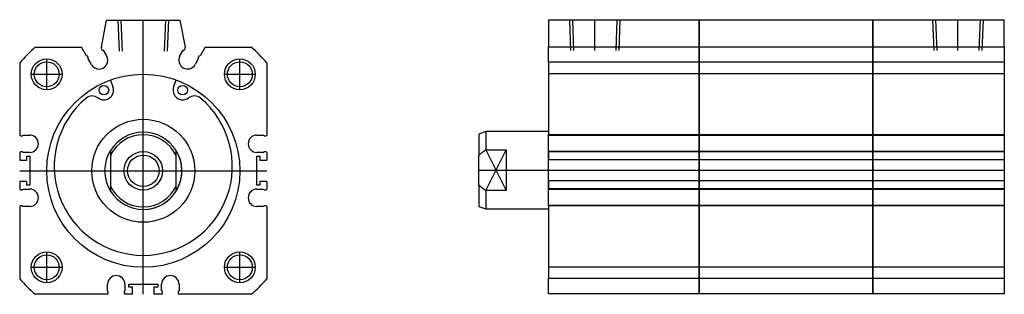
# Model space of a CAD drawing. Units: millimetres. Extents: x 488 to 742, y 391 to 462.
import ezdxf

# ---------------------------------------------------------------- set-up
doc = ezdxf.new("R2010")
doc.units = ezdxf.units.MM

# ---------------------------------------------------------------- blocks, each defined once
blk = doc.blocks.new('00000312_200701162230550843_0001')
at = {"color": 7, "linetype": 'Continuous'}
for p, q in [((0, 39), (39, 39)), ((0, 39), (0, 32)), ((5.42, 39), (5.72, 31)), ((6.58, 31), (6.28, 39)), ((12, 31), (12, 39)), ((17.72, 39), (17.42, 31)), ((18.28, 31), (18.58, 39)), ((39, 39), (84, 39)), ((39, 39), (39, 32)), ((39, 32), (39, 39)), ((84, 32), (84, 39)), ((84, 39), (84, 32)), ((84, 39), (118, 39)), ((99.42, 39), (99.72, 31)), ((100.58, 31), (100.28, 39)), ((106, 31), (106, 39)), ((111.72, 39), (111.42, 31)), ((112.28, 31), (112.58, 39)), ((118, 32), (118, 39)), ((0, 32), (39, 32)), ((0, 27.97), (0, 32)), ((39, 32), (84, 32)), ((39, 32), (39, 27.97)), ((39, 27.97), (39, 32)), ((84, 27.97), (84, 32)), ((84, 32), (84, 27.97)), ((84, 32), (118, 32)), ((118, 32), (118, 27.97)), ((39, 27.97), (0, 27.97)), ((0, 27.97), (0, 9.25)), ((84, 27.97), (39, 27.97)), ((39, 27.97), (39, 9.25)), ((39, 9.25), (39, 27.97)), ((84, 9.25), (84, 27.97)), ((84, 27.97), (84, 9.25)), ((118, 27.97), (84, 27.97)), ((118, 27.97), (118, 9.25)), ((118, 25), (0, 25)), ((-16.25, 10), (-18, 9.36)), ((-18, 9.36), (-18, 3.93)), ((-16.25, 10), (-16.25, 5.27)), ((0, 10), (-16.25, 10)), ((0, 9.25), (39, 9.25)), ((0, 9.05), (0, 9.25)), ((0, 4.95), (0, 9.05)), ((0, 9.05), (39, 9.05)), ((0, -9.05), (0, 9.05)), ((39, 9.25), (84, 9.25)), ((39, 9.25), (39, 9.05)), ((39, 9.05), (39, 9.25)), ((39, 9.05), (39, 4.95)), ((39, 9.05), (84, 9.05)), ((39, 4.95), (39, 9.05)), ((84, 9.05), (84, 9.25)), ((84, 9.25), (84, 9.05)), ((84, 9.25), (118, 9.25)), ((84, 4.95), (84, 9.05)), ((84, 9.05), (84, 4.95)), ((84, 9.05), (118, 9.05)), ((118, 9.25), (118, 9.05)), ((118, 9.05), (118, 4.95)), ((-16.53, 5.07), (-16.48, 5.11)), ((-16.48, 5.11), (-16.42, 5.15)), ((-16.42, 5.15), (-16.36, 5.19)), ((-16.36, 5.19), (-16.31, 5.23)), ((-16.31, 5.23), (-16.25, 5.27)), ((-16.25, 5.27), (-11, 5.27)), ((-16.25, 5.27), (-11, -5.27)), ((-16.25, -5.27), (-11, 5.27)), ((-11, 5.27), (-11, -5.27)), ((-18, 3.93), (-17.96, 3.96)), ((-18, -3.93), (-18, 3.93)), ((-17.96, 3.96), (-17.91, 4)), ((-17.91, 4), (-17.87, 4.04)), ((-17.87, 4.04), (-17.83, 4.08)), ((-17.83, 4.08), (-17.78, 4.11)), ((-17.78, 4.11), (-17.74, 4.15)), ((-17.74, 4.15), (-17.69, 4.19)), ((-17.69, 4.19), (-17.64, 4.23)), ((-17.64, 4.23), (-17.6, 4.26)), ((-17.6, 4.26), (-17.55, 4.3)), ((-17.55, 4.3), (-17.5, 4.34)), ((-17.5, 4.34), (-17.46, 4.38)), ((-17.46, 4.38), (-17.41, 4.41)), ((-17.41, 4.41), (-17.36, 4.45)), ((-17.36, 4.45), (-17.31, 4.49)), ((-17.31, 4.49), (-17.26, 4.53)), ((-17.26, 4.53), (-17.21, 4.57)), ((-17.21, 4.57), (-17.16, 4.61)), ((-17.16, 4.61), (-17.11, 4.64)), ((-17.11, 4.64), (-17.06, 4.68)), ((-17.06, 4.68), (-17.01, 4.72)), ((-17.01, 4.72), (-16.96, 4.76)), ((-16.96, 4.76), (-16.91, 4.8)), ((-16.91, 4.8), (-16.86, 4.84)), ((-16.86, 4.84), (-16.8, 4.88)), ((-16.8, 4.88), (-16.75, 4.91)), ((-16.75, 4.91), (-16.7, 4.95)), ((-16.7, 4.95), (-16.64, 4.99)), ((-16.64, 4.99), (-16.59, 5.03)), ((-16.59, 5.03), (-16.53, 5.07)), ((0, 4.95), (39, 4.95)), ((0, 4.75), (0, 4.95)), ((39, 4.75), (0, 4.75)), ((0, 4.75), (0, 2.75)), ((0, -2.75), (0, 2.75)), ((0, 2.75), (39, 2.75)), ((39, 4.95), (84, 4.95)), ((39, 4.95), (39, 4.75)), ((39, 4.75), (39, 4.95)), ((84, 4.75), (39, 4.75)), ((39, 4.75), (39, 2.75)), ((39, 2.75), (39, 4.75)), ((39, 2.75), (39, -2.75)), ((39, 2.75), (84, 2.75)), ((39, -2.75), (39, 2.75)), ((84, 4.75), (84, 4.95)), ((84, 4.95), (84, 4.75)), ((84, 4.95), (118, 4.95)), ((84, 2.75), (84, 4.75)), ((84, 4.75), (84, 2.75)), ((118, 4.75), (84, 4.75)), ((84, -2.75), (84, 2.75)), ((84, 2.75), (84, -2.75)), ((84, 2.75), (118, 2.75)), ((118, 4.95), (118, 4.75)), ((118, 4.75), (118, 2.75)), ((118, 2.75), (118, -2.75)), ((-18, 0), (118, 0)), ((-17.96, -3.96), (-18, -3.93)), ((-18, -3.93), (-18, -9.36)), ((-17.91, -4), (-17.96, -3.96)), ((-17.87, -4.04), (-17.91, -4)), ((-17.83, -4.08), (-17.87, -4.04)), ((-17.78, -4.11), (-17.83, -4.08)), ((-17.74, -4.15), (-17.78, -4.11)), ((-17.69, -4.19), (-17.74, -4.15)), ((-17.64, -4.23), (-17.69, -4.19)), ((-17.6, -4.26), (-17.64, -4.23)), ((-17.55, -4.3), (-17.6, -4.26)), ((-17.5, -4.34), (-17.55, -4.3)), ((-17.46, -4.38), (-17.5, -4.34)), ((-17.41, -4.41), (-17.46, -4.38)), ((-17.36, -4.45), (-17.41, -4.41)), ((-17.31, -4.49), (-17.36, -4.45)), ((-17.26, -4.53), (-17.31, -4.49)), ((-17.21, -4.57), (-17.26, -4.53)), ((-17.16, -4.61), (-17.21, -4.57)), ((-17.11, -4.64), (-17.16, -4.61)), ((-17.06, -4.68), (-17.11, -4.64)), ((-17.01, -4.72), (-17.06, -4.68)), ((-16.96, -4.76), (-17.01, -4.72)), ((-16.91, -4.8), (-16.96, -4.76)), ((-16.86, -4.84), (-16.91, -4.8)), ((-16.8, -4.88), (-16.86, -4.84)), ((-16.75, -4.91), (-16.8, -4.88)), ((-16.7, -4.95), (-16.75, -4.91)), ((-16.64, -4.99), (-16.7, -4.95)), ((-16.59, -5.03), (-16.64, -4.99)), ((-16.53, -5.07), (-16.59, -5.03)), ((-16.48, -5.11), (-16.53, -5.07)), ((39, -2.75), (0, -2.75)), ((0, -2.75), (0, -4.75)), ((0, -4.75), (39, -4.75)), ((0, -4.95), (0, -4.75)), ((0, -4.95), (39, -4.95)), ((0, -9.05), (0, -4.95)), ((84, -2.75), (39, -2.75)), ((39, -2.75), (39, -4.75)), ((39, -4.75), (39, -2.75)), ((39, -4.75), (84, -4.75)), ((39, -4.75), (39, -4.95)), ((39, -4.95), (39, -4.75)), ((39, -4.95), (84, -4.95)), ((39, -4.95), (39, -9.05)), ((39, -9.05), (39, -4.95)), ((84, -4.75), (84, -2.75)), ((84, -2.75), (84, -4.75)), ((118, -2.75), (84, -2.75)), ((84, -4.95), (84, -4.75)), ((84, -4.75), (84, -4.95)), ((84, -4.75), (118, -4.75)), ((84, -9.05), (84, -4.95)), ((84, -4.95), (84, -9.05)), ((84, -4.95), (118, -4.95)), ((118, -2.75), (118, -4.75)), ((118, -4.75), (118, -4.95)), ((118, -4.95), (118, -9.05)), ((-16.42, -5.15), (-16.48, -5.11)), ((-16.36, -5.19), (-16.42, -5.15)), ((-16.31, -5.23), (-16.36, -5.19)), ((-16.25, -5.27), (-16.31, -5.23)), ((-11, -5.27), (-16.25, -5.27)), ((-16.25, -5.27), (-16.25, -10)), ((-18, -9.36), (-16.25, -10)), ((-16.25, -10), (0, -10)), ((0, -9.05), (39, -9.05)), ((0, -9.25), (0, -9.05)), ((39, -9.25), (0, -9.25)), ((0, -9.25), (0, -27.97)), ((39, -9.05), (84, -9.05)), ((39, -9.05), (39, -9.25)), ((39, -9.25), (39, -9.05)), ((84, -9.25), (39, -9.25)), ((39, -9.25), (39, -27.97)), ((39, -27.97), (39, -9.25)), ((84, -9.25), (84, -9.05)), ((84, -9.05), (84, -9.25)), ((84, -9.05), (118, -9.05)), ((84, -27.97), (84, -9.25)), ((84, -9.25), (84, -27.97)), ((118, -9.25), (84, -9.25)), ((118, -9.05), (118, -9.25)), ((118, -9.25), (118, -27.97)), ((39, -21), (39, -21)), ((0, -25), (118, -25)), ((0, -27.97), (39, -27.97)), ((0, -32), (0, -27.97)), ((39, -27.97), (84, -27.97)), ((39, -27.97), (39, -32)), ((39, -32), (39, -27.97)), ((84, -32), (84, -27.97)), ((84, -27.97), (84, -32)), ((84, -27.97), (118, -27.97)), ((118, -27.97), (118, -32)), ((39, -32), (0, -32)), ((84, -32), (39, -32)), ((118, -32), (84, -32))]:
    blk.add_line(p, q, dxfattribs=at)
blk = doc.blocks.new('00003468_200701162231210171_0001')
at = {"color": 7, "linetype": 'Continuous'}
for p, q in [((-10.8, 32), (-9.5, 39)), ((-9.5, 39), (9.5, 39)), ((-6.58, 39), (-6.28, 31)), ((-5.42, 31), (-5.72, 39)), ((0, -32), (0, 39)), ((5.72, 39), (5.42, 31)), ((6.28, 31), (6.58, 39)), ((9.5, 39), (10.8, 32)), ((-27.97, 32), (-16, 32)), ((-14.7, 29.75), (-16, 32)), ((-10.8, 32), (-10.87, 31.73)), ((-10.87, 31.73), (-10.62, 31.29)), ((-10.62, 31.29), (-10.35, 31.22)), ((-10.35, 31.22), (-9.5, 29.75)), ((9.5, 29.75), (10.35, 31.22)), ((10.35, 31.22), (10.62, 31.29)), ((10.62, 31.29), (10.87, 31.73)), ((10.87, 31.73), (10.8, 32)), ((16, 32), (14.7, 29.75)), ((16, 32), (27.97, 32)), ((-25, 21), (-25, 29)), ((-14.42, 29.68), (-14.7, 29.75)), ((-14.17, 29.24), (-14.42, 29.68)), ((-14.25, 28.97), (-14.17, 29.24)), ((-13.4, 27.5), (-14.25, 28.97)), ((14.25, 28.97), (13.4, 27.5)), ((14.42, 29.68), (14.17, 29.24)), ((14.17, 29.24), (14.25, 28.97)), ((14.7, 29.75), (14.42, 29.68)), ((25, 21), (25, 29)), ((-32, 27.97), (-32, 9.25)), ((32, 27.97), (32, 9.25)), ((-29, 25), (-21, 25)), ((-8.5, 23.51), (-7.86, 21.74)), ((7.86, 21.74), (8.5, 23.51)), ((21, 25), (29, 25)), ((-32, 9.25), (-31.8, 9.05)), ((-31.8, 9.05), (-31.3, 9.05)), ((-31.3, 9.05), (-31.1, 9.25)), ((-31.1, 9.25), (-29.4, 9.25)), ((29.4, 9.25), (31.1, 9.25)), ((31.1, 9.25), (31.3, 9.05)), ((31.3, 9.05), (31.8, 9.05)), ((31.8, 9.05), (32, 9.25)), ((-8.5, 5.27), (-8.5, 3.93)), ((8.5, 3.93), (8.5, 5.27)), ((-31.8, 4.95), (-32, 4.75)), ((-32, 4.75), (-32, 2.75)), ((-32, 2.75), (-30.15, 2.75)), ((-31.3, 4.95), (-31.8, 4.95)), ((-31.1, 4.75), (-31.3, 4.95)), ((-29.4, 4.75), (-31.1, 4.75)), ((-30.15, 3.75), (-29.4, 3.75)), ((-30.15, 2.75), (-30.15, 3.75)), ((-29.4, 3.75), (-29.4, -3.75)), ((-8.5, 3.93), (-8.5, -3.93)), ((8.5, -3.93), (8.5, 3.93)), ((31.1, 4.75), (29.4, 4.75)), ((29.4, -3.75), (29.4, 3.75)), ((29.4, 3.75), (30.15, 3.75)), ((30.15, 3.75), (30.15, 2.75)), ((30.15, 2.75), (32, 2.75)), ((31.3, 4.95), (31.1, 4.75)), ((31.8, 4.95), (31.3, 4.95)), ((32, 4.75), (31.8, 4.95)), ((32, 4.75), (32, 2.75)), ((-32, 0), (32, 0)), ((-30.15, -2.75), (-32, -2.75)), ((-32, -2.75), (-32, -4.75)), ((-32, -4.75), (-31.8, -4.95)), ((-31.8, -4.95), (-31.3, -4.95)), ((-31.3, -4.95), (-31.1, -4.75)), ((-31.1, -4.75), (-29.4, -4.75)), ((-30.15, -3.75), (-30.15, -2.75)), ((-29.4, -3.75), (-30.15, -3.75)), ((-8.5, -3.93), (-8.5, -5.27)), ((8.5, -5.27), (8.5, -3.93)), ((30.15, -3.75), (29.4, -3.75)), ((29.4, -4.75), (31.1, -4.75)), ((30.15, -2.75), (30.15, -3.75)), ((32, -2.75), (30.15, -2.75)), ((31.1, -4.75), (31.3, -4.95)), ((31.3, -4.95), (31.8, -4.95)), ((31.8, -4.95), (32, -4.75)), ((32, -2.75), (32, -4.75)), ((-31.8, -9.05), (-32, -9.25)), ((-32, -9.25), (-32, -27.97)), ((-31.3, -9.05), (-31.8, -9.05)), ((-31.1, -9.25), (-31.3, -9.05)), ((-29.4, -9.25), (-31.1, -9.25)), ((31.1, -9.25), (29.4, -9.25)), ((31.3, -9.05), (31.1, -9.25)), ((31.8, -9.05), (31.3, -9.05)), ((32, -9.25), (31.8, -9.05)), ((32, -9.25), (32, -27.97)), ((-25, -29), (-25, -21)), ((25, -29), (25, -21)), ((-29, -25), (-21, -25)), ((21, -25), (29, -25)), ((-9.25, -31.1), (-9.25, -29.4)), ((-4.75, -29.4), (-4.75, -31.1)), ((-3.75, -29.4), (3.75, -29.4)), ((-3.75, -30.15), (-3.75, -29.4)), ((-2.75, -30.15), (-3.75, -30.15)), ((-2.75, -32), (-2.75, -30.15)), ((2.75, -30.15), (2.75, -32)), ((3.75, -30.15), (2.75, -30.15)), ((3.75, -29.4), (3.75, -30.15)), ((4.75, -31.1), (4.75, -29.4)), ((9.25, -29.4), (9.25, -31.1)), ((-9.25, -32), (-27.97, -32)), ((-9.05, -31.3), (-9.25, -31.1)), ((-9.25, -32), (-9.05, -31.8)), ((-9.05, -31.8), (-9.05, -31.3)), ((-4.75, -31.1), (-4.95, -31.3)), ((-4.95, -31.3), (-4.95, -31.8)), ((-4.95, -31.8), (-4.75, -32)), ((-2.75, -32), (-4.75, -32)), ((4.75, -32), (2.75, -32)), ((4.95, -31.3), (4.75, -31.1)), ((4.75, -32), (4.95, -31.8)), ((4.95, -31.8), (4.95, -31.3)), ((9.25, -31.1), (9.05, -31.3)), ((9.05, -31.3), (9.05, -31.8)), ((9.05, -31.8), (9.25, -32)), ((27.97, -32), (9.25, -32))]:
    blk.add_line(p, q, dxfattribs=at)
for centre, radius in [((-25, 25), 4), ((-25, 25), 3.23), ((25, 25), 4), ((25, 25), 3.23), ((0, 0), 25), ((-10.21, 20.89), 1.25), ((10.21, 20.89), 1.25), ((0, 0), 13.34), ((0, 0), 5), ((0, 0), 4.08), ((-25, -25), 4), ((-25, -25), 3.23), ((25, -25), 4), ((25, -25), 3.23)]:
    blk.add_circle(centre, radius, dxfattribs=at)
for centre, radius, start, end in [((0, 0), 42.5, 131.1542, 138.8458), ((0, 0), 42.5, 41.1542, 48.8458), ((-11.45, 28.62), 2.25, 210, 30), ((11.45, 28.62), 2.25, 150, 330), ((-10.21, 20.89), 2.5, 233.1004, 19.8769), ((10.21, 20.89), 2.5, 160.1231, 306.8996), ((0, 1.15), 23.05, 130.011, 49.989), ((-13.21, 16.89), 2.5, 53.1004, 130.011), ((13.21, 16.89), 2.5, 49.989, 126.8996), ((-29.4, 7), 2.25, 270, 90), ((0, 0), 10, 31.7883, 148.2117), ((0, 0), 10, 90, 148.2117), ((0, 0), 9.36, 24.7937, 155.2063), ((29.4, 7), 2.25, 90, 270), ((0, 0), 10, 148.2117, 211.7883), ((0, 0), 10, 270, 31.7883), ((0, 0), 10, 328.2117, 31.7883), ((-29.4, -7), 2.25, 270, 90), ((0, 0), 9.36, 204.7937, 335.2063), ((29.4, -7), 2.25, 90, 270), ((0, 0), 10, 211.7883, 328.2117), ((0, 0), 42.5, 221.1542, 228.8458), ((-7, -29.4), 2.25, 0, 180), ((7, -29.4), 2.25, 0, 180), ((0, 0), 42.5, 311.1542, 318.8458)]:
    blk.add_arc(centre, radius, start, end, dxfattribs=at)

msp = doc.modelspace()

# ---------------------------------------------------------------- block references
for name, p in [('00003468_200701162231210171_0001', (519.51, 422.7)), ('00000312_200701162230550843_0001', (624.42, 422.85))]:
    msp.add_blockref(name, p)

doc.saveas('drawing.dxf')
